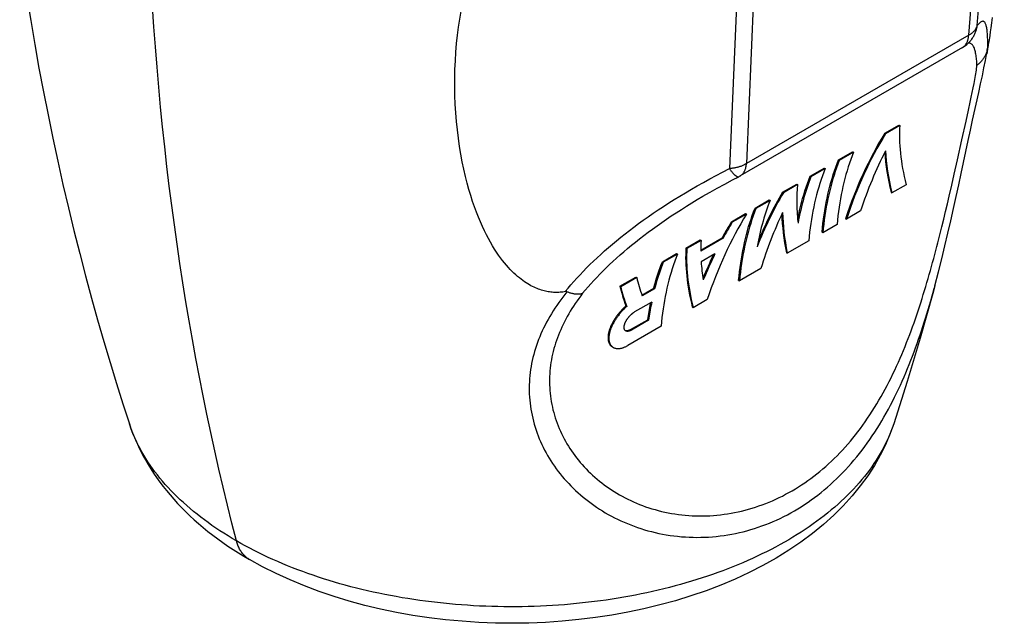
# Model space of a CAD drawing. Units: millimetres. Extents: x -22 to 22, y -33.2 to 39.8.
# Drawn here: x -20.9 to 20.9, y -33.2 to -7.6 of the extents above; entities that cross this region are included whole.
import ezdxf

# ---------------------------------------------------------------- set-up
doc = ezdxf.new("R2010")
doc.units = ezdxf.units.MM
doc.header["$LTSCALE"] = 16.335
doc.layers.add('ASSI', color=7, linetype='CONTINUOUS')

msp = doc.modelspace()

# ---------------------------------------------------------------- linework, layer by layer
at = {"layer": 'ASSI', "color": 250, "linetype": 'CONTINUOUS'}
for p, q in [((19.778, -7.85), (20.925, 5.931)), ((19.412, -8.268), (20.56, 5.515)), ((10.553, -0.263), (9.974, -13.718)), ((9.832, -0.474), (9.249, -13.929)), ((19.412, -8.268), (9.974, -13.718)), ((20.222, -8.792), (20.223, -8.716)), ((19.145, -8.79), (19.157, -8.783)), ((20.176, -9.06), (20.178, -9.051)), ((19.602, -10.502), (19.638, -10.319)), ((19.522, -10.896), (19.563, -10.694)), ((19.563, -10.694), (19.602, -10.502)), ((19.405, -11.443), (19.477, -11.108)), ((19.477, -11.108), (19.522, -10.896)), ((19.3, -11.922), (19.405, -11.443)), ((19.126, -12.706), (19.3, -11.922)), ((18.934, -13.56), (19.126, -12.706)), ((18.798, -14.162), (18.934, -13.56)), ((18.691, -14.627), (18.798, -14.162)), ((18.581, -15.102), (18.691, -14.627)), ((18.429, -15.747), (18.506, -15.423)), ((18.506, -15.423), (18.581, -15.102)), ((18.351, -16.075), (18.429, -15.747)), ((17.9, -19.181), (17.95, -19)), ((5.055, -20.761), (5.091, -20.781))]:
    msp.add_line(p, q, dxfattribs=at)
at = {"layer": 'ASSI', "color": 7, "linetype": 'CONTINUOUS'}
for p, q in [((20.405, -7.515), (20.376, -7.748)), ((-15.123, -8.768), (-15.187, -7.912)), ((20.376, -7.748), (20.35, -7.952)), ((20.305, -8.285), (20.291, -8.378)), ((20.326, -8.13), (20.305, -8.285)), ((20.35, -7.952), (20.326, -8.13)), ((19.485, -8.506), (19.486, -8.506)), ((20.245, -8.668), (20.176, -9.06)), ((20.221, -8.797), (20.227, -8.766)), ((20.255, -8.613), (20.245, -8.668)), ((20.266, -8.542), (20.255, -8.613)), ((20.278, -8.464), (20.266, -8.542)), ((20.291, -8.378), (20.278, -8.464)), ((19.145, -8.79), (9.707, -14.24)), ((20.171, -9.09), (20.176, -9.06)), ((20.213, -8.839), (20.217, -8.816)), ((20.217, -8.816), (20.221, -8.797)), ((19.579, -11.879), (19.839, -10.693)), ((15.846, -12.426), (16.447, -12.079)), ((16.485, -12.101), (15.884, -12.448)), ((16.447, -12.079), (16.485, -12.101)), ((15.846, -12.426), (15.884, -12.448)), ((13.88, -13.562), (14.481, -13.214)), ((14.518, -13.236), (13.917, -13.583)), ((14.481, -13.214), (14.518, -13.236)), ((13.88, -13.562), (13.917, -13.583)), ((12.677, -14.256), (13.279, -13.909)), ((13.316, -13.93), (12.715, -14.277)), ((13.279, -13.909), (13.316, -13.93)), ((11.508, -14.931), (12.109, -14.584)), ((12.147, -14.606), (11.546, -14.953)), ((12.109, -14.584), (12.147, -14.606)), ((12.677, -14.256), (12.715, -14.277)), ((16.752, -14.611), (16.151, -14.958)), ((11.508, -14.931), (11.546, -14.953)), ((16.116, -14.938), (16.151, -14.958)), ((10.339, -15.606), (10.94, -15.259)), ((10.978, -15.281), (10.377, -15.628)), ((10.94, -15.259), (10.978, -15.281)), ((9.337, -16.184), (9.938, -15.837)), ((9.976, -15.859), (9.375, -16.206)), ((9.938, -15.837), (9.976, -15.859)), ((10.339, -15.606), (10.377, -15.628)), ((14.823, -15.725), (14.222, -16.072)), ((9.337, -16.184), (9.375, -16.206)), ((13.821, -16.304), (13.22, -16.651)), ((14.186, -16.052), (14.222, -16.072)), ((13.184, -16.63), (13.22, -16.651)), ((7.407, -17.299), (8.008, -16.952)), ((8.046, -16.973), (7.445, -17.32)), ((8.008, -16.952), (8.046, -16.973)), ((8.032, -17.386), (8.945, -16.859)), ((8.982, -16.881), (8.033, -17.429)), ((8.945, -16.859), (8.982, -16.881)), ((12.619, -16.998), (11.71, -17.522)), ((6.405, -17.877), (7.006, -17.53)), ((7.044, -17.552), (6.443, -17.899)), ((7.006, -17.53), (7.044, -17.552)), ((7.407, -17.299), (7.445, -17.32)), ((8.634, -17.551), (8.052, -17.888)), ((11.675, -17.502), (11.71, -17.522)), ((6.405, -17.877), (6.443, -17.899)), ((10.588, -18.171), (9.679, -18.695)), ((4.601, -18.919), (5.278, -18.528)), ((5.316, -18.55), (4.639, -18.94)), ((5.278, -18.528), (5.316, -18.55)), ((9.644, -18.675), (9.679, -18.695)), ((4.601, -18.919), (4.639, -18.94)), ((5.539, -19.296), (6.039, -19.007)), ((6.076, -19.028), (5.551, -19.331)), ((6.039, -19.007), (6.076, -19.028)), ((5.953, -19.59), (5.222, -20.012)), ((5.9, -19.653), (5.907, -19.616)), ((8.313, -19.484), (7.712, -19.831)), ((4.856, -19.752), (4.893, -19.773)), ((7.677, -19.81), (7.712, -19.831)), ((5.055, -20.761), (5.787, -20.338)), ((5.822, -20.359), (5.091, -20.781)), ((5.787, -20.338), (5.822, -20.359)), ((6.347, -20.619), (4.939, -21.432)), ((-10.57, -30.823), (-11.128, -30.516))]:
    msp.add_line(p, q, dxfattribs=at)
for points in [[(-15.187, -7.912), (-15.246, -7.051), (-15.3, -6.188), (-15.349, -5.321), (-15.392, -4.451), (-15.431, -3.577), (-15.464, -2.7), (-15.492, -1.82), (-15.515, -0.937), (-15.533, -0.051), (-15.546, 0.838)], [(-20.886, -4.577), (-20.739, -5.601), (-20.583, -6.626), (-20.419, -7.646), (-20.247, -8.658), (-20.066, -9.665), (-19.878, -10.665), (-19.683, -11.653), (-19.481, -12.634), (-19.27, -13.615), (-19.049, -14.6), (-18.819, -15.586), (-18.582, -16.561), (-18.339, -17.526), (-18.09, -18.481), (-17.835, -19.422), (-17.577, -20.348), (-17.313, -21.261), (-17.046, -22.158), (-16.776, -23.04), (-16.503, -23.906), (-16.228, -24.758)], [(-2.386, -9.35), (-2.362, -8.986), (-2.332, -8.627), (-2.294, -8.273), (-2.25, -7.926), (-2.2, -7.586), (-2.143, -7.254), (-2.082, -6.932)], [(-11.679, -29.726), (-11.874, -28.971), (-12.064, -28.211), (-12.25, -27.447), (-12.43, -26.679), (-12.605, -25.907), (-12.776, -25.13), (-12.941, -24.349), (-13.101, -23.564), (-13.257, -22.775), (-13.407, -21.982), (-13.552, -21.185), (-13.693, -20.384), (-13.828, -19.579), (-13.958, -18.77), (-14.083, -17.957), (-14.203, -17.14), (-14.318, -16.32), (-14.428, -15.495), (-14.532, -14.667), (-14.632, -13.835), (-14.727, -13), (-14.816, -12.161), (-14.901, -11.318), (-14.98, -10.472), (-15.054, -9.622), (-15.123, -8.768)], [(20.238, -8.709), (20.233, -8.738), (20.227, -8.766)], [(20.213, -8.839), (20.206, -8.874), (20.198, -8.908), (20.188, -8.942), (20.178, -8.976), (20.167, -9.009), (20.154, -9.042), (20.141, -9.075), (20.126, -9.107), (20.11, -9.139), (20.094, -9.17), (20.076, -9.201), (20.058, -9.232), (20.038, -9.262), (20.018, -9.291), (19.996, -9.32), (19.974, -9.348), (19.95, -9.376), (19.926, -9.403), (19.901, -9.429), (19.876, -9.454), (19.849, -9.479), (19.822, -9.503), (19.793, -9.527), (19.764, -9.549)], [(19.839, -10.693), (19.918, -10.33), (19.992, -9.985), (20.061, -9.655), (20.123, -9.341), (20.171, -9.09)], [(2.29, -19.148), (2.228, -19.158), (2.173, -19.165), (2.117, -19.172), (2.062, -19.176), (2.007, -19.179), (1.952, -19.181), (1.896, -19.182), (1.841, -19.18), (1.785, -19.178), (1.729, -19.174), (1.673, -19.168), (1.616, -19.161), (1.559, -19.152), (1.502, -19.142), (1.444, -19.13), (1.385, -19.116), (1.326, -19.1), (1.266, -19.083), (1.205, -19.063), (1.144, -19.041), (1.081, -19.017), (1.018, -18.991), (0.954, -18.962), (0.889, -18.93), (0.823, -18.896), (0.756, -18.859), (0.688, -18.819), (0.619, -18.776), (0.549, -18.73), (0.478, -18.679), (0.405, -18.625), (0.332, -18.567), (0.257, -18.505), (0.18, -18.438), (0.103, -18.367), (0.025, -18.29), (-0.055, -18.208), (-0.136, -18.121), (-0.217, -18.029), (-0.299, -17.93), (-0.382, -17.826), (-0.466, -17.715), (-0.55, -17.597), (-0.635, -17.473), (-0.721, -17.341), (-0.806, -17.202), (-0.892, -17.055), (-0.978, -16.9), (-1.064, -16.736), (-1.15, -16.564), (-1.235, -16.383), (-1.32, -16.191), (-1.405, -15.99), (-1.488, -15.778), (-1.57, -15.555), (-1.652, -15.321), (-1.731, -15.075), (-1.809, -14.815), (-1.885, -14.543), (-1.957, -14.257), (-2.026, -13.958), (-2.092, -13.645), (-2.153, -13.321), (-2.208, -12.987), (-2.259, -12.642), (-2.302, -12.29), (-2.338, -11.932), (-2.368, -11.568), (-2.39, -11.201), (-2.404, -10.831), (-2.411, -10.459), (-2.41, -10.088), (-2.402, -9.719), (-2.386, -9.35)], [(19.093, -14.131), (19.392, -12.741), (19.487, -12.303), (19.579, -11.879)], [(14.518, -13.236), (14.459, -13.389), (14.403, -13.543), (14.349, -13.7), (14.297, -13.86), (14.247, -14.021), (14.2, -14.185), (14.155, -14.35), (14.113, -14.518), (14.073, -14.688), (14.035, -14.86), (14, -15.034), (13.967, -15.21), (13.936, -15.387), (13.908, -15.567), (13.883, -15.749), (13.86, -15.932), (13.839, -16.117), (13.821, -16.304)], [(13.184, -16.63), (13.202, -16.443), (13.223, -16.258), (13.246, -16.075), (13.272, -15.894), (13.299, -15.714), (13.33, -15.536), (13.362, -15.36), (13.398, -15.186), (13.435, -15.014), (13.475, -14.844), (13.517, -14.676), (13.562, -14.511), (13.609, -14.347), (13.659, -14.185), (13.71, -14.026), (13.764, -13.869), (13.821, -13.714), (13.88, -13.562)], [(13.917, -13.583), (13.858, -13.736), (13.802, -13.89), (13.747, -14.047), (13.696, -14.207), (13.646, -14.368), (13.599, -14.532), (13.554, -14.697), (13.511, -14.865), (13.471, -15.035), (13.434, -15.207), (13.399, -15.381), (13.366, -15.557), (13.335, -15.734), (13.307, -15.914), (13.282, -16.096), (13.259, -16.279), (13.238, -16.464), (13.22, -16.651)], [(13.316, -13.93), (13.257, -14.083), (13.201, -14.237), (13.146, -14.394), (13.095, -14.554), (13.045, -14.715), (12.998, -14.879), (12.953, -15.044), (12.91, -15.212), (12.87, -15.382), (12.833, -15.554), (12.797, -15.728), (12.765, -15.904), (12.734, -16.081), (12.706, -16.261), (12.681, -16.443), (12.658, -16.626), (12.637, -16.811), (12.619, -16.998)], [(17.978, -18.899), (18.132, -18.311), (18.272, -17.756), (18.404, -17.21), (18.53, -16.672), (18.651, -16.144), (18.767, -15.625), (18.879, -15.116), (18.987, -14.618), (19.093, -14.131)], [(8.253, -15.029), (8.43, -14.927), (8.737, -14.755), (9.053, -14.583), (9.378, -14.411), (9.648, -14.271)], [(12.15, -16.111), (12.161, -16.051), (12.196, -15.878), (12.234, -15.706), (12.273, -15.536), (12.316, -15.369), (12.36, -15.203), (12.407, -15.04), (12.457, -14.878), (12.508, -14.719), (12.562, -14.563), (12.619, -14.408), (12.677, -14.256)], [(12.715, -14.277), (12.668, -14.399), (12.622, -14.522), (12.578, -14.646), (12.535, -14.772), (12.494, -14.9), (12.454, -15.029), (12.416, -15.159), (12.379, -15.29), (12.344, -15.423), (12.31, -15.557), (12.278, -15.693), (12.247, -15.83), (12.218, -15.968), (12.19, -16.107), (12.164, -16.248)], [(10.978, -15.281), (10.93, -15.402), (10.885, -15.525), (10.84, -15.65), (10.797, -15.776), (10.756, -15.903), (10.716, -16.032), (10.678, -16.162), (10.641, -16.293), (10.606, -16.426), (10.572, -16.56), (10.54, -16.696), (10.509, -16.833), (10.48, -16.971), (10.453, -17.11), (10.427, -17.251)], [(9.644, -18.675), (9.662, -18.488), (9.682, -18.303), (9.705, -18.119), (9.731, -17.938), (9.759, -17.758), (9.789, -17.58), (9.822, -17.404), (9.857, -17.231), (9.894, -17.059), (9.934, -16.889), (9.977, -16.721), (10.021, -16.555), (10.068, -16.391), (10.118, -16.23), (10.17, -16.07), (10.224, -15.913), (10.28, -15.759), (10.339, -15.606)], [(10.377, -15.628), (10.318, -15.78), (10.261, -15.935), (10.207, -16.092), (10.155, -16.251), (10.105, -16.412), (10.058, -16.576), (10.013, -16.742), (9.971, -16.909), (9.931, -17.079), (9.893, -17.251), (9.858, -17.425), (9.825, -17.601), (9.795, -17.779), (9.767, -17.958), (9.741, -18.14), (9.718, -18.323), (9.697, -18.508), (9.679, -18.695)], [(7.044, -17.552), (6.985, -17.704), (6.929, -17.859), (6.874, -18.016), (6.822, -18.175), (6.773, -18.336), (6.726, -18.5), (6.681, -18.666), (6.638, -18.834), (6.598, -19.003), (6.561, -19.175), (6.525, -19.349), (6.493, -19.525), (6.462, -19.703), (6.434, -19.883), (6.409, -20.064), (6.386, -20.247), (6.365, -20.432), (6.347, -20.619)], [(6.039, -19.007), (6.074, -18.876), (6.11, -18.747), (6.148, -18.618), (6.187, -18.491), (6.228, -18.366), (6.27, -18.241), (6.314, -18.119), (6.359, -17.997), (6.405, -17.877)], [(6.443, -17.899), (6.396, -18.019), (6.351, -18.14), (6.308, -18.263), (6.265, -18.387), (6.224, -18.513), (6.185, -18.64), (6.147, -18.768), (6.111, -18.898), (6.076, -19.028)], [(2.353, -19.152), (2.35, -19.15), (2.346, -19.149), (2.343, -19.148), (2.339, -19.148), (2.335, -19.147), (2.331, -19.146), (2.326, -19.146), (2.322, -19.146), (2.317, -19.146), (2.312, -19.146), (2.307, -19.146), (2.301, -19.147), (2.296, -19.147), (2.29, -19.148)], [(2.353, -19.152), (2.385, -19.163), (2.416, -19.175), (2.448, -19.185), (2.479, -19.195), (2.51, -19.204), (2.541, -19.212), (2.571, -19.219), (2.602, -19.225), (2.631, -19.231), (2.661, -19.236), (2.69, -19.24), (2.718, -19.243), (2.747, -19.246), (2.774, -19.247), (2.801, -19.248), (2.828, -19.248), (2.854, -19.247), (2.879, -19.245), (2.904, -19.243), (2.929, -19.239), (2.952, -19.235), (2.975, -19.23), (2.997, -19.224), (3.019, -19.218)], [(17.978, -18.897), (17.888, -19.229), (17.354, -21.122), (16.8, -22.965), (16.228, -24.758)], [(5.953, -19.59), (5.936, -19.674), (5.92, -19.758), (5.904, -19.842), (5.889, -19.927), (5.875, -20.013), (5.861, -20.099), (5.847, -20.185), (5.835, -20.272), (5.822, -20.359)], [(4.856, -19.752), (4.83, -19.777), (4.804, -19.801), (4.778, -19.827), (4.752, -19.852), (4.726, -19.879), (4.7, -19.905), (4.675, -19.932), (4.65, -19.96), (4.625, -19.988), (4.6, -20.016), (4.576, -20.045), (4.552, -20.074), (4.529, -20.104), (4.506, -20.133), (4.483, -20.163), (4.461, -20.194), (4.439, -20.224), (4.418, -20.255), (4.397, -20.286), (4.377, -20.317), (4.357, -20.348), (4.338, -20.379), (4.32, -20.41), (4.302, -20.442), (4.285, -20.473), (4.268, -20.504), (4.252, -20.536), (4.237, -20.567), (4.223, -20.598), (4.209, -20.629), (4.196, -20.66), (4.184, -20.691), (4.172, -20.721), (4.162, -20.751), (4.152, -20.781), (4.143, -20.811), (4.134, -20.841), (4.127, -20.87), (4.12, -20.899), (4.114, -20.927), (4.109, -20.955), (4.105, -20.983), (4.101, -21.01), (4.099, -21.037), (4.097, -21.063), (4.096, -21.088), (4.096, -21.114), (4.097, -21.138), (4.098, -21.162), (4.101, -21.186), (4.104, -21.209), (4.108, -21.231), (4.113, -21.253), (4.118, -21.274), (4.125, -21.294), (4.132, -21.313), (4.14, -21.332), (4.148, -21.35), (4.158, -21.368), (4.168, -21.385), (4.179, -21.4), (4.191, -21.416), (4.203, -21.43), (4.216, -21.443), (4.23, -21.456), (4.244, -21.468), (4.259, -21.479), (4.275, -21.489), (4.282, -21.493)], [(4.893, -19.773), (4.866, -19.798), (4.84, -19.822), (4.814, -19.848), (4.788, -19.873), (4.762, -19.9), (4.736, -19.926), (4.711, -19.953), (4.686, -19.981), (4.661, -20.009), (4.637, -20.037), (4.612, -20.066), (4.588, -20.095), (4.565, -20.125), (4.542, -20.154), (4.519, -20.184), (4.497, -20.215), (4.475, -20.245), (4.454, -20.276), (4.433, -20.307), (4.413, -20.338), (4.393, -20.369), (4.374, -20.4), (4.356, -20.431), (4.338, -20.462), (4.321, -20.494), (4.304, -20.525), (4.288, -20.556), (4.273, -20.588), (4.259, -20.619), (4.245, -20.65), (4.232, -20.681), (4.22, -20.711), (4.208, -20.742), (4.198, -20.772), (4.188, -20.802), (4.179, -20.832), (4.17, -20.861), (4.163, -20.891), (4.156, -20.919), (4.15, -20.948), (4.145, -20.976), (4.141, -21.003), (4.137, -21.031), (4.135, -21.057), (4.133, -21.083), (4.132, -21.109), (4.132, -21.134), (4.133, -21.159), (4.134, -21.183), (4.137, -21.207), (4.14, -21.229), (4.144, -21.252), (4.148, -21.273), (4.154, -21.294), (4.16, -21.315), (4.168, -21.334), (4.175, -21.353), (4.184, -21.371), (4.194, -21.389), (4.204, -21.405), (4.215, -21.421), (4.226, -21.436), (4.239, -21.45), (4.252, -21.464), (4.266, -21.477), (4.28, -21.489), (4.295, -21.5), (4.311, -21.51), (4.317, -21.514)], [(4.849, -20.816), (4.847, -20.815), (4.84, -20.811), (4.833, -20.805), (4.826, -20.799), (4.819, -20.793), (4.814, -20.786), (4.808, -20.778), (4.803, -20.77), (4.798, -20.761), (4.794, -20.752), (4.791, -20.743), (4.788, -20.733), (4.785, -20.723), (4.783, -20.712), (4.781, -20.7), (4.78, -20.689), (4.779, -20.677), (4.779, -20.664), (4.78, -20.652), (4.78, -20.638), (4.782, -20.625), (4.784, -20.611), (4.786, -20.597), (4.789, -20.583), (4.792, -20.568), (4.796, -20.554), (4.801, -20.539), (4.805, -20.524), (4.811, -20.508), (4.817, -20.493), (4.823, -20.477), (4.829, -20.462), (4.837, -20.446), (4.844, -20.43), (4.852, -20.414), (4.86, -20.398), (4.869, -20.382), (4.878, -20.367), (4.888, -20.351), (4.898, -20.335), (4.908, -20.32), (4.918, -20.304), (4.929, -20.289), (4.94, -20.274), (4.952, -20.258), (4.963, -20.244), (4.975, -20.229), (4.987, -20.215), (4.999, -20.2), (5.012, -20.187), (5.024, -20.173), (5.037, -20.16), (5.05, -20.147), (5.063, -20.134), (5.076, -20.122), (5.089, -20.11), (5.102, -20.098), (5.116, -20.087), (5.129, -20.076), (5.142, -20.066), (5.156, -20.056), (5.169, -20.046), (5.182, -20.037), (5.195, -20.028), (5.209, -20.02), (5.222, -20.012)], [(5.787, -20.338), (5.799, -20.251), (5.812, -20.164), (5.825, -20.078), (5.839, -19.992), (5.853, -19.907), (5.868, -19.822), (5.884, -19.737), (5.9, -19.653)], [(4.942, -20.807), (4.93, -20.81), (4.919, -20.812), (4.907, -20.813), (4.896, -20.814), (4.886, -20.814), (4.875, -20.814), (4.865, -20.813), (4.855, -20.811), (4.846, -20.809), (4.837, -20.806), (4.832, -20.804)], [(5.091, -20.781), (5.078, -20.789), (5.065, -20.795), (5.052, -20.802), (5.039, -20.807), (5.027, -20.813), (5.014, -20.817), (5.002, -20.821), (4.99, -20.825), (4.978, -20.828), (4.966, -20.83), (4.954, -20.832), (4.943, -20.834), (4.932, -20.834), (4.921, -20.835), (4.911, -20.834), (4.901, -20.833), (4.891, -20.832), (4.882, -20.83), (4.873, -20.827), (4.864, -20.824), (4.855, -20.82), (4.849, -20.816)], [(5.055, -20.761), (5.042, -20.768), (5.029, -20.775), (5.016, -20.781), (5.004, -20.787), (4.991, -20.792), (4.978, -20.797), (4.966, -20.801), (4.954, -20.804), (4.942, -20.807)], [(4.317, -21.514), (4.327, -21.519), (4.344, -21.528), (4.362, -21.535), (4.38, -21.542), (4.398, -21.548), (4.418, -21.553), (4.437, -21.557), (4.458, -21.56), (4.478, -21.562), (4.5, -21.563), (4.521, -21.564), (4.543, -21.563), (4.566, -21.562), (4.589, -21.559), (4.612, -21.556), (4.636, -21.552), (4.66, -21.547), (4.684, -21.541), (4.709, -21.534), (4.734, -21.526), (4.759, -21.517), (4.784, -21.508), (4.809, -21.497), (4.835, -21.486), (4.861, -21.474), (4.887, -21.461), (4.913, -21.447), (4.939, -21.432)], [(-16.228, -24.758), (-16.162, -24.95), (-16.091, -25.143), (-16.014, -25.335), (-15.931, -25.527), (-15.844, -25.718), (-15.75, -25.909), (-15.651, -26.1), (-15.546, -26.29), (-15.436, -26.479), (-15.32, -26.667), (-15.198, -26.854), (-15.07, -27.041), (-14.937, -27.226), (-14.797, -27.41), (-14.652, -27.592), (-14.501, -27.774), (-14.345, -27.953), (-14.183, -28.131), (-14.015, -28.307), (-13.841, -28.482), (-13.662, -28.654), (-13.478, -28.824), (-13.288, -28.991), (-13.093, -29.156), (-12.893, -29.319), (-12.689, -29.479), (-12.479, -29.636), (-12.265, -29.79), (-12.046, -29.941), (-11.822, -30.09), (-11.595, -30.235), (-11.363, -30.377), (-11.128, -30.516)], [(16.228, -24.758), (16.067, -25.202), (15.878, -25.646), (15.657, -26.088), (15.406, -26.528), (15.123, -26.965), (14.809, -27.395), (14.463, -27.819), (14.086, -28.234), (13.679, -28.638), (13.242, -29.031), (12.777, -29.411), (12.286, -29.775), (11.771, -30.123), (11.232, -30.455), (10.673, -30.768), (10.095, -31.064), (9.499, -31.341), (8.886, -31.599), (8.258, -31.839), (7.615, -32.06), (6.961, -32.261), (6.297, -32.443), (5.624, -32.606), (4.942, -32.749), (4.253, -32.874), (3.558, -32.979), (2.858, -33.065), (2.153, -33.133), (1.445, -33.181), (0.735, -33.21), (0.025, -33.22), (-0.685, -33.211), (-1.394, -33.184), (-2.1, -33.137), (-2.803, -33.071), (-3.502, -32.987), (-4.195, -32.883), (-4.882, -32.761), (-5.56, -32.62), (-6.23, -32.46), (-6.889, -32.282), (-7.537, -32.085), (-8.173, -31.869), (-8.795, -31.635), (-9.403, -31.383), (-9.995, -31.112), (-10.57, -30.823)], [(-11.128, -30.516), (-11.157, -30.498), (-11.19, -30.476), (-11.223, -30.453), (-11.255, -30.428), (-11.286, -30.403), (-11.316, -30.375), (-11.345, -30.347), (-11.374, -30.317), (-11.401, -30.286), (-11.427, -30.253), (-11.453, -30.22), (-11.477, -30.185), (-11.501, -30.149), (-11.523, -30.111), (-11.545, -30.073), (-11.565, -30.033), (-11.585, -29.993), (-11.603, -29.951), (-11.62, -29.908), (-11.637, -29.864), (-11.652, -29.819), (-11.666, -29.773), (-11.679, -29.726)]]:
    msp.add_lwpolyline(points, dxfattribs=at)
at = {"layer": 'ASSI', "color": 250, "linetype": 'CONTINUOUS'}
for points in [[(19.412, -8.268), (19.436, -8.255), (19.459, -8.241), (19.482, -8.226), (19.504, -8.211), (19.525, -8.196), (19.546, -8.181), (19.565, -8.165), (19.584, -8.148), (19.603, -8.132), (19.62, -8.115), (19.637, -8.097), (19.653, -8.08), (19.668, -8.062), (19.682, -8.044), (19.695, -8.025), (19.708, -8.007), (19.72, -7.988), (19.731, -7.969), (19.741, -7.949), (19.75, -7.93), (19.758, -7.91), (19.766, -7.89), (19.772, -7.87), (19.778, -7.85)], [(19.486, -8.506), (19.5, -8.489), (19.523, -8.46), (19.545, -8.43), (19.567, -8.4), (19.587, -8.369), (19.607, -8.337), (19.625, -8.305), (19.643, -8.273), (19.66, -8.239), (19.676, -8.206), (19.69, -8.172), (19.704, -8.137), (19.717, -8.102), (19.729, -8.067), (19.74, -8.032), (19.749, -7.996), (19.758, -7.96), (19.766, -7.923), (19.772, -7.887), (19.778, -7.85)], [(20.222, -8.572), (20.221, -8.504), (20.219, -8.438), (20.217, -8.374), (20.214, -8.312), (20.211, -8.253), (20.207, -8.197), (20.202, -8.143), (20.197, -8.092), (20.191, -8.043), (20.185, -7.998), (20.178, -7.955), (20.17, -7.914), (20.161, -7.877), (20.151, -7.843), (20.141, -7.812), (20.13, -7.784), (20.118, -7.758), (20.105, -7.737), (20.091, -7.718), (20.076, -7.703), (20.06, -7.692), (20.043, -7.683), (20.025, -7.679), (20.006, -7.678), (19.986, -7.681), (19.965, -7.687), (19.942, -7.698), (19.918, -7.713), (19.893, -7.731), (19.866, -7.754), (19.838, -7.782), (19.809, -7.814), (19.778, -7.85)], [(19.157, -8.783), (19.175, -8.771), (19.193, -8.758), (19.21, -8.744), (19.226, -8.73), (19.242, -8.714), (19.257, -8.697), (19.272, -8.68), (19.286, -8.662), (19.299, -8.643), (19.312, -8.623), (19.324, -8.602), (19.335, -8.581), (19.345, -8.558), (19.355, -8.535), (19.364, -8.512), (19.373, -8.487), (19.38, -8.462), (19.387, -8.436), (19.393, -8.41), (19.398, -8.383), (19.403, -8.355), (19.407, -8.327), (19.41, -8.298), (19.412, -8.268)], [(19.764, -9.549), (19.761, -9.482), (19.756, -9.417), (19.751, -9.355), (19.746, -9.294), (19.739, -9.236), (19.733, -9.18), (19.725, -9.126), (19.717, -9.074), (19.708, -9.025), (19.698, -8.979), (19.688, -8.935), (19.676, -8.893), (19.664, -8.854), (19.652, -8.818), (19.638, -8.784), (19.623, -8.753), (19.608, -8.725), (19.591, -8.7), (19.574, -8.678), (19.556, -8.658), (19.536, -8.642), (19.516, -8.629), (19.495, -8.619), (19.472, -8.612), (19.448, -8.609), (19.423, -8.609), (19.397, -8.612), (19.378, -8.617)], [(20.223, -8.716), (20.222, -8.643), (20.222, -8.572)], [(20.19, -8.978), (20.202, -8.907), (20.213, -8.839)], [(19.638, -10.319), (19.655, -10.231), (19.671, -10.146), (19.686, -10.063), (19.7, -9.982), (19.713, -9.904), (19.725, -9.828), (19.737, -9.755), (19.747, -9.684), (19.756, -9.615), (19.764, -9.549)], [(9.974, -13.718), (9.949, -13.732), (9.924, -13.746), (9.898, -13.76), (9.871, -13.773), (9.844, -13.786), (9.816, -13.798), (9.788, -13.81), (9.76, -13.821), (9.73, -13.832), (9.701, -13.842), (9.671, -13.852), (9.64, -13.861), (9.609, -13.87), (9.578, -13.878), (9.546, -13.885), (9.514, -13.892), (9.482, -13.899), (9.449, -13.905), (9.417, -13.91), (9.383, -13.915), (9.35, -13.919), (9.316, -13.923), (9.283, -13.926), (9.249, -13.929)], [(9.707, -14.24), (9.718, -14.233), (9.736, -14.221), (9.754, -14.208), (9.771, -14.194), (9.788, -14.179), (9.804, -14.164), (9.819, -14.147), (9.833, -14.13), (9.847, -14.112), (9.861, -14.092), (9.873, -14.073), (9.885, -14.052), (9.896, -14.03), (9.907, -14.008), (9.917, -13.985), (9.926, -13.961), (9.934, -13.937), (9.942, -13.912), (9.948, -13.886), (9.954, -13.859), (9.96, -13.832), (9.964, -13.805), (9.968, -13.776), (9.971, -13.747), (9.974, -13.718)], [(2.284, -19.149), (2.402, -19.006), (2.523, -18.863), (2.648, -18.719), (2.777, -18.576), (2.909, -18.432), (3.046, -18.288), (3.186, -18.144), (3.33, -18), (3.479, -17.856), (3.631, -17.711), (3.788, -17.566), (3.949, -17.422), (4.114, -17.277), (4.283, -17.132), (4.457, -16.987), (4.635, -16.842), (4.818, -16.696), (5.005, -16.551), (5.197, -16.406), (5.394, -16.26), (5.595, -16.115), (5.801, -15.969), (6.012, -15.823), (6.229, -15.678), (6.45, -15.532), (6.676, -15.387), (6.908, -15.241), (7.145, -15.095), (7.387, -14.95), (7.635, -14.804), (7.889, -14.658), (8.149, -14.512), (8.415, -14.367), (8.687, -14.221), (8.965, -14.075), (9.249, -13.929)], [(9.249, -13.929), (9.266, -13.953), (9.283, -13.976), (9.3, -13.998), (9.317, -14.019), (9.334, -14.04), (9.35, -14.06), (9.366, -14.079), (9.382, -14.097), (9.397, -14.115), (9.413, -14.132), (9.428, -14.147), (9.442, -14.162), (9.457, -14.176), (9.471, -14.19), (9.484, -14.202), (9.498, -14.213), (9.511, -14.224), (9.523, -14.234), (9.535, -14.242), (9.547, -14.25), (9.559, -14.257), (9.57, -14.262), (9.58, -14.267), (9.59, -14.271), (9.6, -14.274), (9.609, -14.276), (9.618, -14.277), (9.626, -14.277), (9.634, -14.276), (9.641, -14.274), (9.648, -14.271)], [(3.019, -19.218), (3.132, -19.084), (3.248, -18.949), (3.367, -18.815), (3.49, -18.68), (3.617, -18.545), (3.747, -18.409), (3.881, -18.274), (4.019, -18.138), (4.161, -18.002), (4.306, -17.866), (4.456, -17.729), (4.609, -17.593), (4.767, -17.456), (4.929, -17.319), (5.094, -17.182), (5.264, -17.044), (5.439, -16.906), (5.617, -16.769), (5.8, -16.631), (5.988, -16.492), (6.18, -16.354), (6.377, -16.216), (6.578, -16.077), (6.784, -15.938), (6.995, -15.8), (7.21, -15.661), (7.431, -15.522), (7.657, -15.382), (7.888, -15.243), (8.124, -15.104), (8.253, -15.029)], [(14.708, -25.092), (14.814, -24.952), (14.918, -24.81), (15.021, -24.666), (15.122, -24.519), (15.221, -24.37), (15.319, -24.22), (15.415, -24.068), (15.509, -23.914), (15.602, -23.758), (15.692, -23.602), (15.781, -23.444), (15.868, -23.285), (15.953, -23.124), (16.036, -22.963), (16.118, -22.801), (16.198, -22.638), (16.276, -22.474), (16.352, -22.309), (16.427, -22.144), (16.5, -21.978), (16.572, -21.812), (16.642, -21.645), (16.71, -21.478), (16.777, -21.31), (16.843, -21.142), (16.908, -20.974), (16.971, -20.805), (17.033, -20.636), (17.093, -20.466), (17.153, -20.297), (17.211, -20.127), (17.268, -19.957), (17.324, -19.787), (17.379, -19.617), (17.433, -19.446), (17.486, -19.276), (17.539, -19.105), (17.59, -18.935), (17.64, -18.764), (17.69, -18.594), (17.739, -18.424), (17.787, -18.254), (17.834, -18.085), (17.88, -17.915), (17.926, -17.746), (17.971, -17.577), (18.015, -17.409), (18.059, -17.24), (18.103, -17.072), (18.145, -16.905), (18.187, -16.738), (18.229, -16.571), (18.27, -16.405), (18.351, -16.075)], [(2.353, -19.152), (2.261, -19.267), (2.172, -19.382), (2.086, -19.498), (2.002, -19.615), (1.92, -19.732), (1.841, -19.85), (1.765, -19.968), (1.691, -20.087), (1.62, -20.207), (1.551, -20.327), (1.485, -20.448), (1.422, -20.57), (1.362, -20.692), (1.304, -20.814), (1.249, -20.937), (1.196, -21.061), (1.147, -21.185), (1.1, -21.31), (1.056, -21.435), (1.015, -21.561), (0.977, -21.687), (0.941, -21.814), (0.909, -21.941), (0.879, -22.069), (0.853, -22.197), (0.829, -22.325), (0.809, -22.454), (0.791, -22.583), (0.777, -22.712), (0.765, -22.842), (0.757, -22.972), (0.751, -23.101), (0.749, -23.231), (0.75, -23.361), (0.754, -23.491), (0.761, -23.621), (0.772, -23.751), (0.785, -23.88), (0.801, -24.009), (0.821, -24.138), (0.843, -24.266), (0.869, -24.394), (0.897, -24.521), (0.929, -24.648), (0.963, -24.773), (1.001, -24.899), (1.041, -25.023), (1.084, -25.147), (1.13, -25.269), (1.179, -25.392), (1.231, -25.513), (1.286, -25.633), (1.343, -25.752), (1.404, -25.87), (1.466, -25.987), (1.532, -26.103), (1.6, -26.218), (1.671, -26.332), (1.745, -26.444), (1.821, -26.555), (1.9, -26.665), (1.982, -26.774), (2.065, -26.881), (2.152, -26.987), (2.241, -27.091), (2.332, -27.194), (2.426, -27.295), (2.522, -27.395), (2.621, -27.493), (2.722, -27.589), (2.825, -27.684), (2.931, -27.776), (3.039, -27.868), (3.149, -27.957), (3.261, -28.044), (3.376, -28.13), (3.493, -28.213), (3.612, -28.295), (3.733, -28.374), (3.856, -28.452), (3.982, -28.527), (4.109, -28.6), (4.239, -28.671), (4.371, -28.74), (4.504, -28.806), (4.64, -28.87), (4.777, -28.932), (4.917, -28.991), (5.059, -29.048), (5.202, -29.102), (5.347, -29.153), (5.494, -29.202), (5.643, -29.248), (5.794, -29.291), (5.946, -29.332), (6.1, -29.369), (6.255, -29.404), (6.413, -29.435), (6.571, -29.464), (6.731, -29.489), (6.892, -29.511), (7.054, -29.53), (7.217, -29.546), (7.38, -29.558), (7.544, -29.566), (7.708, -29.572), (7.872, -29.574), (8.037, -29.572), (8.201, -29.568), (8.366, -29.559), (8.53, -29.548), (8.694, -29.533), (8.859, -29.514), (9.023, -29.493), (9.186, -29.467), (9.35, -29.439), (9.512, -29.407), (9.675, -29.372), (9.836, -29.333), (9.997, -29.291), (10.158, -29.246), (10.318, -29.198), (10.476, -29.146), (10.634, -29.091), (10.792, -29.032), (10.948, -28.971), (11.103, -28.906), (11.257, -28.838), (11.41, -28.767), (11.562, -28.692), (11.712, -28.615), (11.862, -28.534), (12.01, -28.45), (12.157, -28.363), (12.302, -28.273), (12.446, -28.181), (12.589, -28.085), (12.73, -27.986), (12.87, -27.884), (13.008, -27.779), (13.145, -27.671), (13.28, -27.56), (13.414, -27.447), (13.546, -27.33), (13.676, -27.211), (13.805, -27.089), (13.932, -26.965), (14.057, -26.837), (14.181, -26.707), (14.303, -26.574), (14.423, -26.439), (14.541, -26.301), (14.658, -26.16), (14.772, -26.018), (14.885, -25.872), (14.997, -25.724)], [(3.019, -19.218), (2.937, -19.325), (2.858, -19.433), (2.78, -19.541), (2.706, -19.649), (2.633, -19.758), (2.563, -19.868), (2.495, -19.978), (2.429, -20.088), (2.366, -20.199), (2.305, -20.311), (2.247, -20.423), (2.191, -20.536), (2.137, -20.649), (2.086, -20.762), (2.038, -20.876), (1.992, -20.99), (1.948, -21.105), (1.907, -21.22), (1.869, -21.336), (1.833, -21.452), (1.8, -21.568), (1.769, -21.685), (1.741, -21.803), (1.716, -21.92), (1.694, -22.038), (1.674, -22.156), (1.657, -22.274), (1.642, -22.393), (1.631, -22.512), (1.622, -22.63), (1.616, -22.749), (1.612, -22.868), (1.612, -22.987), (1.614, -23.106), (1.619, -23.225), (1.627, -23.344), (1.638, -23.462), (1.651, -23.58), (1.668, -23.698), (1.687, -23.816), (1.709, -23.932), (1.733, -24.049), (1.76, -24.164), (1.79, -24.28), (1.823, -24.394), (1.858, -24.508), (1.896, -24.621), (1.936, -24.733), (1.979, -24.844), (2.024, -24.955), (2.073, -25.065), (2.123, -25.174), (2.176, -25.281), (2.232, -25.388), (2.29, -25.494), (2.35, -25.599), (2.413, -25.703), (2.478, -25.805), (2.546, -25.907), (2.616, -26.007), (2.688, -26.106), (2.763, -26.203), (2.84, -26.3), (2.919, -26.395), (3, -26.488), (3.084, -26.581), (3.169, -26.671), (3.257, -26.76), (3.347, -26.848), (3.439, -26.934), (3.533, -27.019), (3.63, -27.102), (3.728, -27.183), (3.828, -27.263), (3.93, -27.34), (4.035, -27.416), (4.141, -27.491), (4.249, -27.563), (4.36, -27.634), (4.472, -27.702), (4.586, -27.769), (4.702, -27.833), (4.82, -27.896), (4.94, -27.956), (5.061, -28.015), (5.184, -28.071), (5.309, -28.125), (5.436, -28.177), (5.565, -28.226), (5.695, -28.273), (5.827, -28.318), (5.961, -28.36), (6.096, -28.399), (6.233, -28.437), (6.371, -28.471), (6.511, -28.503), (6.652, -28.532), (6.795, -28.559), (6.94, -28.582), (7.085, -28.603), (7.231, -28.621), (7.379, -28.636), (7.527, -28.647), (7.675, -28.656), (7.824, -28.662), (7.974, -28.665), (8.123, -28.664), (8.273, -28.661), (8.423, -28.654), (8.573, -28.645), (8.723, -28.632), (8.873, -28.616), (9.023, -28.597), (9.172, -28.576), (9.322, -28.551), (9.471, -28.523), (9.62, -28.492), (9.768, -28.458), (9.916, -28.421), (10.064, -28.381), (10.211, -28.338), (10.357, -28.292), (10.503, -28.243), (10.648, -28.191), (10.792, -28.137), (10.936, -28.079), (11.078, -28.019), (11.22, -27.955), (11.361, -27.889), (11.501, -27.82), (11.64, -27.748), (11.778, -27.673), (11.915, -27.595), (12.051, -27.515), (12.185, -27.432), (12.319, -27.346), (12.451, -27.258), (12.582, -27.166), (12.712, -27.072), (12.841, -26.976), (12.968, -26.877), (13.094, -26.775), (13.219, -26.671), (13.342, -26.564), (13.464, -26.454), (13.584, -26.342), (13.703, -26.228), (13.821, -26.111), (13.937, -25.992), (14.052, -25.87), (14.165, -25.746), (14.277, -25.62), (14.387, -25.491), (14.495, -25.361), (14.602, -25.228), (14.708, -25.092)], [(14.997, -25.724), (15.105, -25.575), (15.212, -25.424), (15.317, -25.27), (15.42, -25.115), (15.522, -24.956), (15.621, -24.797), (15.719, -24.635), (15.815, -24.471), (15.909, -24.306), (16.001, -24.14), (16.091, -23.972), (16.179, -23.803), (16.265, -23.632), (16.349, -23.461), (16.431, -23.289), (16.512, -23.115), (16.591, -22.941), (16.667, -22.766), (16.743, -22.591), (16.816, -22.415), (16.888, -22.238), (16.958, -22.061), (17.027, -21.883), (17.094, -21.705), (17.16, -21.526), (17.224, -21.347), (17.287, -21.168), (17.348, -20.988), (17.409, -20.808), (17.468, -20.628), (17.525, -20.448), (17.582, -20.267), (17.638, -20.087), (17.692, -19.906), (17.746, -19.725), (17.798, -19.544), (17.85, -19.363), (17.9, -19.181)], [(-11.679, -29.726), (-11.86, -29.62), (-12.038, -29.512), (-12.213, -29.403), (-12.385, -29.292), (-12.555, -29.179), (-12.721, -29.065), (-12.884, -28.95), (-13.044, -28.833), (-13.201, -28.714), (-13.354, -28.594), (-13.504, -28.473), (-13.651, -28.35), (-13.795, -28.227), (-13.935, -28.102), (-14.072, -27.975), (-14.206, -27.848), (-14.336, -27.719), (-14.462, -27.589), (-14.585, -27.458), (-14.704, -27.326), (-14.82, -27.192), (-14.932, -27.058), (-15.041, -26.923), (-15.145, -26.787), (-15.247, -26.65), (-15.344, -26.512), (-15.438, -26.373), (-15.527, -26.233), (-15.614, -26.092), (-15.696, -25.951), (-15.774, -25.809), (-15.849, -25.666), (-15.92, -25.523), (-15.986, -25.379), (-16.049, -25.235), (-16.108, -25.09), (-16.163, -24.944), (-16.214, -24.798), (-16.228, -24.758)], [(16.137, -25.016), (16.08, -25.161), (16.019, -25.306), (15.954, -25.451), (15.885, -25.594), (15.812, -25.737), (15.736, -25.88), (15.655, -26.021), (15.571, -26.162), (15.483, -26.302), (15.391, -26.442), (15.296, -26.58), (15.197, -26.718), (15.094, -26.855), (14.987, -26.99), (14.877, -27.125), (14.763, -27.259), (14.645, -27.392), (14.524, -27.523), (14.399, -27.654), (14.271, -27.783), (14.139, -27.911), (14.004, -28.038), (13.866, -28.164), (13.724, -28.289), (13.579, -28.412), (13.43, -28.534), (13.278, -28.654), (13.123, -28.773), (12.965, -28.891), (12.803, -29.007), (12.638, -29.122), (12.471, -29.235), (12.3, -29.347), (12.126, -29.457), (11.949, -29.566), (11.77, -29.673), (11.587, -29.778), (11.402, -29.882), (11.214, -29.984), (11.023, -30.084), (10.829, -30.183), (10.633, -30.28), (10.434, -30.375), (10.233, -30.468), (10.029, -30.56), (9.823, -30.649), (9.614, -30.737), (9.403, -30.823), (9.19, -30.907), (8.974, -30.988), (8.756, -31.068), (8.536, -31.147), (8.314, -31.223), (8.09, -31.297), (7.864, -31.369), (7.636, -31.439), (7.406, -31.506), (7.175, -31.572), (6.941, -31.636), (6.706, -31.697), (6.469, -31.757), (6.231, -31.814), (5.991, -31.869), (5.75, -31.922), (5.507, -31.973), (5.263, -32.022), (5.018, -32.068), (4.771, -32.112), (4.523, -32.154), (4.274, -32.194), (4.024, -32.232), (3.774, -32.267), (3.522, -32.3), (3.269, -32.33), (3.016, -32.359), (2.761, -32.385), (2.506, -32.409), (2.251, -32.43), (1.995, -32.449), (1.738, -32.466), (1.481, -32.481), (1.224, -32.493), (0.967, -32.503), (0.709, -32.51), (0.451, -32.515), (0.193, -32.518), (-0.066, -32.519), (-0.324, -32.517), (-0.582, -32.513), (-0.84, -32.507), (-1.097, -32.498), (-1.355, -32.487), (-1.612, -32.473), (-1.869, -32.458), (-2.125, -32.44), (-2.38, -32.419), (-2.636, -32.397), (-2.89, -32.372), (-3.144, -32.345), (-3.397, -32.315), (-3.649, -32.283), (-3.9, -32.249), (-4.151, -32.213), (-4.4, -32.174), (-4.648, -32.133), (-4.895, -32.09), (-5.141, -32.045), (-5.386, -31.998), (-5.629, -31.948), (-5.871, -31.896), (-6.112, -31.842), (-6.351, -31.786), (-6.588, -31.727), (-6.824, -31.667), (-7.059, -31.604), (-7.291, -31.539), (-7.522, -31.473), (-7.751, -31.404), (-7.978, -31.333), (-8.203, -31.26), (-8.426, -31.185), (-8.647, -31.108), (-8.866, -31.029), (-9.082, -30.948), (-9.297, -30.865), (-9.509, -30.78), (-9.719, -30.693), (-9.927, -30.604)], [(16.228, -24.758), (16.19, -24.87), (16.137, -25.016)], [(-10.927, -30.134), (-11.119, -30.034), (-11.308, -29.933), (-11.495, -29.83), (-11.679, -29.726)], [(-9.927, -30.604), (-10.132, -30.514), (-10.334, -30.422), (-10.535, -30.327), (-10.732, -30.231), (-10.927, -30.134)]]:
    msp.add_lwpolyline(points, dxfattribs=at)
at = {"layer": 'ASSI', "color": 7, "linetype": 'CONTINUOUS'}
for centre, start, end in [((18.495, -7.664), 299.9785, 319.6109), ((9.057, -13.114), 297.0697, 300.0016)]:
    msp.add_arc(centre, 1.3, start, end, dxfattribs=at)
for centre, major_axis, ratio, start_param, end_param in [((29.06, -22.645), (-11.629, 12.793), 0.376765, 0.346489, 0.604618), ((25.768, -24.546), (-2.454, 17.453), 0.709573, 0.708533, 0.965857), ((25.768, -24.546), (-2.446, 17.402), 0.709573, 0.707436, 0.965565), ((26.369, -24.199), (-2.447, 17.402), 0.709571, 0.789613, 0.965556), ((28.458, -22.992), (-11.663, 12.831), 0.376765, 0.438443, 0.60491), ((28.458, -22.992), (-11.629, 12.793), 0.376765, 0.428676, 0.604618), ((24.578, -25.233), (-11.347, 12.96), 0.398698, 0.349441, 0.521277), ((21.574, -26.968), (-3.296, 17.115), 0.702613, 0.666925, 0.83876), ((21.574, -26.968), (-3.306, 17.165), 0.702613, 0.668022, 0.825885), ((19.86, -27.957), (-2.446, 17.402), 0.709572, 0.707429, 0.965558), ((22.175, -26.621), (-3.296, 17.115), 0.702614, 0.758824, 0.925057), ((23.977, -25.58), (-11.381, 12.998), 0.398695, 0.451722, 0.607862), ((23.977, -25.58), (-11.347, 12.96), 0.398695, 0.441337, 0.60757), ((19.259, -28.304), (-2.454, 17.453), 0.709572, 0.708532, 0.760508), ((19.259, -28.304), (-2.446, 17.402), 0.709572, 0.707434, 0.759583), ((20.62, -27.518), (-11.629, 12.793), 0.376772, 0.346491, 0.398639), ((20.019, -27.865), (-11.663, 12.831), 0.376763, 0.347586, 0.604911), ((20.019, -27.865), (-11.629, 12.793), 0.376763, 0.346489, 0.604619), ((19.259, -28.304), (-2.447, 17.402), 0.709569, 0.80914, 0.886671), ((20.62, -27.518), (-11.629, 12.793), 0.376765, 0.448218, 0.525749), ((19.259, -28.304), (-2.454, 17.453), 0.709569, 0.814123, 0.883259), ((18.717, -28.617), (13.158, -11.91), 0.253606, -2.794819, -2.693091), ((18.04, -29.008), (13.196, -11.946), 0.253609, -2.793721, -2.686115), ((18.04, -29.008), (13.158, -11.91), 0.253609, -2.794819, -2.686863)]:
    msp.add_ellipse(centre, major_axis=major_axis, ratio=ratio, start_param=start_param, end_param=end_param, dxfattribs=at)

doc.saveas('drawing.dxf')
